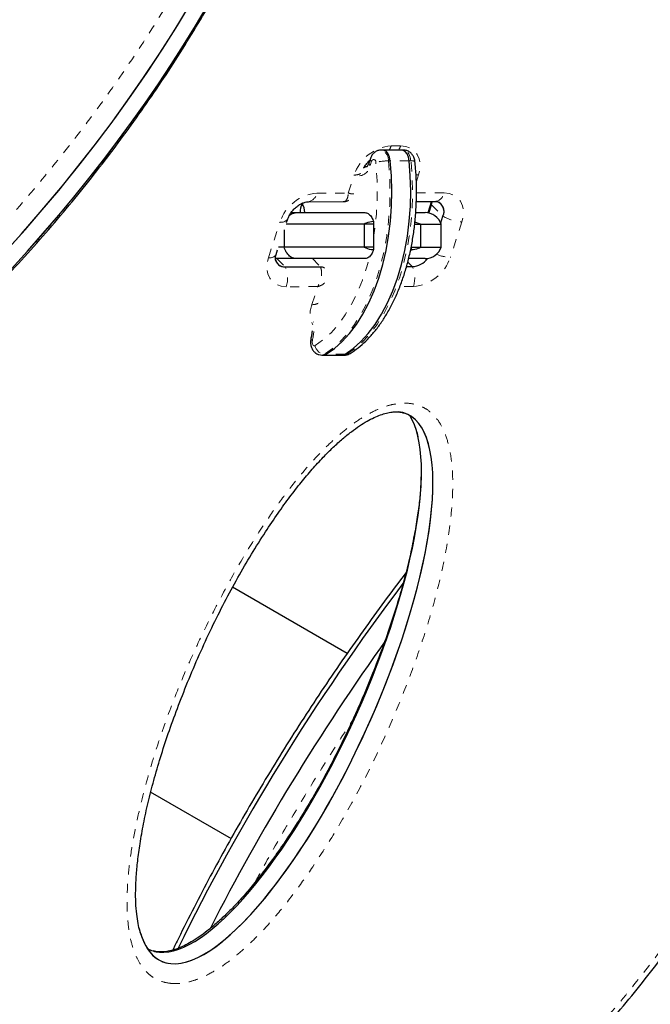
# Model space of a CAD drawing. Units: millimetres. Extents: x -1061 to -546, y -148 to 374.
# Drawn here: x -805 to -798, y 133 to 143 of the extents above; entities that cross this region are included whole.
import ezdxf

# ---------------------------------------------------------------- set-up
doc = ezdxf.new("R2010")
doc.units = ezdxf.units.MM
doc.linetypes.add('PHANTOM', pattern=[0.0127, 0.00635, -0.00127, 0.00127, -0.00127, 0.00127, -0.00127])
doc.layers.add('CONTOUR', color=7, linetype='Continuous')

msp = doc.modelspace()

# ---------------------------------------------------------------- linework, layer by layer
at = {"layer": 'CONTOUR', "linetype": 'PHANTOM', "lineweight": 18}
for p, q in [((-800.87171, 141.85684), (-800.76925, 141.85704)), ((-801.08433, 141.68924), (-801.09949, 141.64349)), ((-800.88106, 141.69388), (-800.90154, 141.69388)), ((-800.67627, 141.69388), (-800.88106, 141.69388)), ((-800.65579, 141.69388), (-800.67627, 141.69388)), ((-801.33779, 141.34448), (-801.27371, 141.54028)), ((-801.21125, 141.53099), (-801.21289, 141.53099)), ((-801.21114, 141.53616), (-801.21125, 141.53099)), ((-800.57408, 141.54162), (-800.59768, 141.4695)), ((-801.67957, 141.34382), (-801.33779, 141.34448)), ((-800.59618, 141.3459), (-800.29638, 141.34647)), ((-800.43269, 141.21736), (-800.3083, 141.09297)), ((-802.20791, 140.64125), (-802.08157, 141.02726)), ((-800.10121, 141.03106), (-800.22755, 140.64505)), ((-802.11436, 140.63099), (-802.02474, 140.54138)), ((-801.7294, 140.63099), (-801.64052, 140.54211)), ((-800.69124, 140.59371), (-800.64155, 140.54403)), ((-801.67096, 140.32649), (-802.01274, 140.32584)), ((-801.73504, 140.13069), (-801.67096, 140.32649)), ((-800.62955, 140.32849), (-800.77673, 140.32821)), ((-801.57751, 139.59077), (-801.59799, 139.59077)), ((-801.37273, 139.59077), (-801.57751, 139.59077)), ((-801.35225, 139.59077), (-801.37273, 139.59077))]:
    msp.add_line(p, q, dxfattribs=at)
at = {"layer": 'CONTOUR', "linetype": 'Continuous', "lineweight": 25}
for p, q in [((-800.96112, 141.8102), (-800.9816, 141.8102)), ((-800.75633, 141.8102), (-800.96112, 141.8102)), ((-800.73585, 141.8102), (-800.75633, 141.8102)), ((-801.16164, 141.63099), (-801.13804, 141.63099)), ((-801.09735, 141.72068), (-801.1125, 141.67493)), ((-801.7725, 141.24961), (-801.39215, 141.25034)), ((-801.39212, 141.25248), (-801.38724, 141.25219)), ((-800.59809, 141.25186), (-800.38931, 141.25226)), ((-800.43489, 141.24486), (-800.47297, 141.12851)), ((-800.46244, 141.12647), (-800.43269, 141.21736)), ((-800.433, 141.25218), (-800.43489, 141.24486)), ((-801.9601, 141.13099), (-801.90103, 141.13099)), ((-801.90103, 141.13099), (-801.15772, 141.13099)), ((-800.60035, 141.13099), (-800.50335, 141.13099)), ((-800.33218, 141.02002), (-800.3083, 141.09297)), ((-801.16571, 141.00599), (-802.01507, 141.00599)), ((-802.00919, 141.02396), (-801.99666, 141.06223)), ((-801.06332, 141.00599), (-801.16571, 141.00599)), ((-801.16571, 141.00599), (-801.16571, 140.75599)), ((-801.06332, 141.03337), (-801.06332, 141.00599)), ((-801.06332, 141.00599), (-801.06332, 140.75599)), ((-800.61492, 141.00599), (-800.55135, 141.00599)), ((-800.55135, 141.00599), (-800.61306, 141.02644)), ((-800.55135, 141.00599), (-800.32657, 141.00599)), ((-800.55135, 141.00599), (-800.55135, 140.75599)), ((-800.32657, 140.75599), (-800.32657, 141.00599)), ((-802.03617, 140.94497), (-802.03617, 140.75599)), ((-802.123, 140.67622), (-802.1068, 140.7257)), ((-802.03617, 140.75599), (-802.09808, 140.75599)), ((-801.16571, 140.75599), (-802.03617, 140.75599)), ((-801.06332, 140.75599), (-801.16571, 140.75599)), ((-801.06332, 140.75599), (-801.06332, 140.72861)), ((-800.65374, 140.75599), (-800.65374, 140.72861)), ((-800.65374, 140.75599), (-800.55135, 140.75599)), ((-800.55135, 140.75599), (-800.32657, 140.75599)), ((-801.90103, 140.63099), (-802.13089, 140.63099)), ((-801.15772, 140.63099), (-801.90103, 140.63099)), ((-800.50335, 140.63099), (-800.68115, 140.63099)), ((-802.02474, 140.54138), (-801.64052, 140.54211)), ((-800.70497, 140.5439), (-800.64155, 140.54403)), ((-801.62531, 139.58254), (-801.60483, 139.58254)), ((-801.60483, 139.58254), (-801.40004, 139.58254)), ((-801.40004, 139.58254), (-801.37956, 139.58254)), ((-800.59297, 138.74654), (-800.57962, 138.69268)), ((-801.3505, 136.33859), (-802.59656, 137.058)), ((-803.49505, 134.83433), (-802.61423, 134.32579))]:
    msp.add_line(p, q, dxfattribs=at)
at = {"layer": 'CONTOUR', "linetype": 'PHANTOM', "lineweight": 18, "flags": 128}
for points in [[(-800.76925, 141.85704), (-800.71298, 141.85108), (-800.66286, 141.8332), (-800.62079, 141.8041), (-800.58841, 141.76489), (-800.56694, 141.71708), (-800.55723, 141.6625), (-800.55964, 141.60326), (-800.57408, 141.54162)], [(-800.65579, 141.69388), (-800.66388, 141.73456), (-800.67859, 141.76915), (-800.69858, 141.79444), (-800.72199, 141.80813), (-800.73585, 141.8102)], [(-800.90154, 141.69388), (-800.88858, 141.53037), (-800.88392, 141.3655), (-800.88761, 141.20056), (-800.89961, 141.03683), (-800.91983, 140.87557), (-800.9481, 140.71803), (-800.98422, 140.56545), (-801.0279, 140.419), (-801.07881, 140.27983), (-801.13654, 140.149), (-801.20065, 140.02754), (-801.27065, 139.91638), (-801.34598, 139.8164), (-801.42607, 139.72836), (-801.51029, 139.65296), (-801.59799, 139.59077)], [(-801.35225, 139.59077), (-801.26455, 139.65296), (-801.18032, 139.72836), (-801.10024, 139.8164), (-801.0249, 139.91638), (-800.95491, 140.02754), (-800.8908, 140.149), (-800.83306, 140.27983), (-800.78216, 140.419), (-800.73848, 140.56545), (-800.70236, 140.71803), (-800.67408, 140.87557), (-800.65386, 141.03683), (-800.64187, 141.20056), (-800.63818, 141.3655), (-800.64283, 141.53037), (-800.65579, 141.69388)], [(-800.57408, 141.54162), (-800.59874, 141.54268), (-800.60081, 141.54286)], [(-800.29638, 141.34647), (-800.24012, 141.34051), (-800.18999, 141.32264), (-800.14793, 141.29354), (-800.11554, 141.25433), (-800.09408, 141.20652), (-800.08437, 141.15194), (-800.08677, 141.09269), (-800.10121, 141.03106)], [(-802.01274, 140.32584), (-802.069, 140.3318), (-802.11913, 140.34967), (-802.16119, 140.37878), (-802.19358, 140.41799), (-802.21504, 140.4658), (-802.22475, 140.52038), (-802.22234, 140.57962), (-802.20791, 140.64125)], [(-801.69916, 139.68497), (-801.61071, 139.74821), (-801.52606, 139.82566), (-801.44595, 139.91661), (-801.3711, 140.02026), (-801.30215, 140.13571), (-801.23972, 140.26193), (-801.18436, 140.39781), (-801.13657, 140.54215), (-801.10751, 140.64885)], [(-801.72926, 139.74119), (-801.73109, 139.72948), (-801.73092, 139.71735), (-801.72876, 139.70582), (-801.7248, 139.69585), (-801.71936, 139.68827), (-801.71291, 139.68372), (-801.70598, 139.68259), (-801.69916, 139.68497)], [(-801.59799, 139.59077), (-801.6211, 139.58273), (-801.62549, 139.58254)]]:
    msp.add_lwpolyline(points, dxfattribs=at)
at = {"layer": 'CONTOUR', "linetype": 'Continuous', "lineweight": 25, "flags": 128}
for points in [[(-800.88106, 141.69388), (-800.88915, 141.73456), (-800.90386, 141.76915), (-800.92384, 141.79444), (-800.94726, 141.80813), (-800.96112, 141.8102)], [(-800.88106, 141.69388), (-800.88915, 141.73456), (-800.90386, 141.76915), (-800.92384, 141.79444), (-800.94726, 141.80813), (-800.96112, 141.8102)], [(-800.67627, 141.69388), (-800.68436, 141.73456), (-800.69907, 141.76915), (-800.71906, 141.79444), (-800.74247, 141.80813), (-800.75633, 141.8102)], [(-800.67627, 141.69388), (-800.68436, 141.73456), (-800.69907, 141.76915), (-800.71906, 141.79444), (-800.74247, 141.80813), (-800.75633, 141.8102)], [(-801.57751, 139.59077), (-801.48981, 139.65296), (-801.40559, 139.72836), (-801.3255, 139.8164), (-801.25017, 139.91638), (-801.18017, 140.02754), (-801.11606, 140.149), (-801.05833, 140.27983), (-801.00743, 140.419), (-800.96374, 140.56545), (-800.92762, 140.71803), (-800.89935, 140.87557), (-800.87913, 141.03683), (-800.86713, 141.20056), (-800.86345, 141.3655), (-800.8681, 141.53037), (-800.88106, 141.69388)], [(-801.57751, 139.59077), (-801.48981, 139.65296), (-801.40559, 139.72836), (-801.3255, 139.8164), (-801.25017, 139.91638), (-801.18017, 140.02754), (-801.11606, 140.149), (-801.05833, 140.27983), (-801.00743, 140.419), (-800.96374, 140.56545), (-800.92762, 140.71803), (-800.89935, 140.87557), (-800.87913, 141.03683), (-800.86713, 141.20056), (-800.86345, 141.3655), (-800.8681, 141.53037), (-800.88106, 141.69388)], [(-801.37273, 139.59077), (-801.28503, 139.65296), (-801.2008, 139.72836), (-801.12072, 139.8164), (-801.04538, 139.91638), (-800.97539, 140.02754), (-800.91127, 140.149), (-800.85354, 140.27983), (-800.80264, 140.419), (-800.75896, 140.56545), (-800.72284, 140.71803), (-800.69456, 140.87557), (-800.67434, 141.03683), (-800.66234, 141.20056), (-800.65866, 141.3655), (-800.66331, 141.53037), (-800.67627, 141.69388)], [(-801.37273, 139.59077), (-801.28503, 139.65296), (-801.2008, 139.72836), (-801.12072, 139.8164), (-801.04538, 139.91638), (-800.97539, 140.02754), (-800.91127, 140.149), (-800.85354, 140.27983), (-800.80264, 140.419), (-800.75896, 140.56545), (-800.72284, 140.71803), (-800.69456, 140.87557), (-800.67434, 141.03683), (-800.66234, 141.20056), (-800.65866, 141.3655), (-800.66331, 141.53037), (-800.67627, 141.69388)], [(-800.43269, 141.21736), (-800.42526, 141.24909), (-800.42485, 141.2522)], [(-800.43269, 141.21736), (-800.42526, 141.24909), (-800.42485, 141.2522)], [(-801.64052, 140.54211), (-801.62122, 140.54007), (-801.60402, 140.53393)], [(-801.60483, 139.58254), (-801.60062, 139.58273), (-801.57751, 139.59077)], [(-801.60483, 139.58254), (-801.60062, 139.58273), (-801.57751, 139.59077)], [(-801.40004, 139.58254), (-801.39583, 139.58273), (-801.37273, 139.59077)], [(-801.40004, 139.58254), (-801.39583, 139.58273), (-801.37273, 139.59077)], [(-801.37956, 139.58254), (-801.37535, 139.58273), (-801.35225, 139.59077)]]:
    msp.add_lwpolyline(points, dxfattribs=at)
at = {"layer": 'CONTOUR', "linetype": 'PHANTOM', "lineweight": 18}
for centre, radius, start, end in [((-800.83511, 141.39683), 0.46147, 94.549187, 161.888667), ((-801.06062, 141.91607), 0.19798, 327.673676, 342.592632), ((-800.95803, 141.91621), 0.19783, 327.598963, 342.596781), ((-801.01294, 141.70292), 0.11177, 355.360805, 73.70736), ((-801.23608, 141.66743), 0.13868, 280.315737, 350.060001), ((-801.12868, 141.55964), 0.07135, 90.523102, 126.551074), ((-801.08092, 141.66959), 0.03203, 170.405444, 234.574464), ((-801.06579, 141.71533), 0.032, 170.300043, 234.591311), ((-801.0615, 141.68456), 0.02331, 338.058363, 168.407558), ((-804.07438, 141.35639), 3.05128, 350.687349, 6.009548), ((-800.90165, 141.15524), 0.53864, 89.98807, 104.868828), ((-800.64469, 141.63089), 0.06396, 60.044717, 99.990279), ((-801.26564, 141.66483), 0.12481, 266.293774, 300.032268), ((-801.64297, 140.88381), 0.46147, 94.549187, 161.888667), ((-801.79754, 141.36688), 0.1202, 282.724303, 348.939788), ((-800.4065, 141.36216), 0.11123, 278.890454, 351.893545), ((-800.39851, 141.23397), 0.038, 164.515204, 205.90814), ((-800.08971, 141.44682), 0.41592, 238.293703, 268.415499), ((-802.06581, 141.10994), 0.08416, 259.20795, 325.036441), ((-802.19206, 140.72335), 0.08361, 259.07355, 325.69296), ((-800.21772, 141.05116), 0.40623, 246.627376, 268.614472), ((-800.66615, 140.7885), 0.46147, 274.549187, 341.888667), ((-802.2996, 140.41796), 0.30129, 342.196396, 24.180538), ((-800.91641, 140.42061), 0.30129, 342.196396, 24.180538), ((-801.48468, 140.03429), 0.26828, 158.941266, 207.098429), ((-801.72748, 140.26009), 0.12962, 266.65573, 297.514314), ((-802.30612, 139.88124), 0.59361, 346.353957, 6.026141), ((-801.71865, 139.76463), 0.02573, 178.199744, 245.63721), ((-801.58696, 139.70403), 0.1138, 189.645107, 264.438072)]:
    msp.add_arc(centre, radius, start, end, dxfattribs=at)
at = {"layer": 'CONTOUR', "linetype": 'Continuous', "lineweight": 25}
for centre, radius, start, end in [((-801.69119, 141.13628), 0.17208, 148.261729, 181.762687), ((-801.97514, 141.13804), 0.16341, 357.526029, 35.562294), ((-800.40888, 141.1434), 0.11251, 333.373155, 77.174936), ((-800.40959, 141.14348), 0.11318, 333.497326, 70.499574), ((-800.50335, 140.94349), 0.1875, 19.471221, 90), ((-800.50335, 140.81849), 0.1875, 270, 340.528779), ((-802.03005, 140.6449), 0.10366, 188.13277, 272.933125), ((-802.03039, 140.64448), 0.10326, 197.392467, 273.137035), ((-800.65587, 140.76993), 0.22636, 273.62602, 322.794593), ((-801.35147, 139.65327), 0.06251, 269.287455, 301.545691)]:
    msp.add_arc(centre, radius, start, end, dxfattribs=at)
for centre, major_axis, ratio, start_param, end_param in [((-815.3609, 146.04731), (13.12202, 6.98829), 0.71611504, 4.16417914, 7.04132755), ((-815.3609, 146.04731), (13.12202, 6.98829), 0.71611504, 4.16417914, 7.02919846), ((-815.23651, 145.92292), (13.12202, 6.98829), 0.71611504, 4.16417914, 6.49822619), ((-815.23651, 145.92292), (13.12202, 6.98829), 0.71611504, 4.16417914, 6.49815078), ((-808.64881, 136.68357), (12.43528, 6.41816), 0.7030213, 6.06690115, 6.92659221), ((-808.64881, 136.68357), (12.43528, 6.41816), 0.7030213, 5.96023824, 6.92659221), ((-802.03567, 135.96698), (1.3358, 2.97383), 0.3072083, 3.24554135, 6.38106791), ((-802.03567, 135.96698), (1.3358, 2.97383), 0.3072083, 3.24554135, 6.3221746), ((-802.16006, 136.09136), (1.3358, 2.97383), 0.3072083, 3.24554135, 6.0842034), ((-797.56466, 133.81816), (6.14535, 8.74658), 0.42115866, 1.4906396, 1.93365507), ((-797.37716, 133.70991), (6.14535, 8.74658), 0.42115866, 1.54823551, 1.89752743), ((-802.03567, 135.96698), (1.3358, 2.97383), 0.3072083, 2.7671178, 3.24554135), ((-802.03567, 135.96698), (1.3358, 2.97383), 0.3072083, 2.80743738, 3.24554135), ((-802.16006, 136.09136), (1.3358, 2.97383), 0.3072083, 3.10809691, 3.24554135)]:
    msp.add_ellipse(centre, major_axis=major_axis, ratio=ratio, start_param=start_param, end_param=end_param, dxfattribs=at)
at = {"layer": 'CONTOUR', "linetype": 'PHANTOM', "lineweight": 18}
for points, knots in [([(-817.63244, 134.62825), (-817.49146, 134.64292), (-817.12002, 134.68156), (-816.5125, 134.769), (-815.80993, 134.89716), (-815.18225, 135.03754), (-814.5725, 135.19459), (-813.98122, 135.36611), (-813.32978, 135.57993), (-812.67883, 135.81889), (-812.02951, 136.08307), (-811.38306, 136.37259), (-810.74073, 136.68748), (-810.10396, 137.02779), (-809.47421, 137.39349), (-808.85312, 137.78452), (-808.24238, 138.20069), (-807.64391, 138.64179), (-807.05963, 139.10739), (-806.49176, 139.59701), (-805.94246, 140.10988), (-805.41425, 140.64516), (-804.90946, 141.20164), (-804.43083, 141.77797), (-803.98075, 142.37243), (-803.56206, 142.98309), (-803.17699, 143.60766), (-802.82822, 144.24365), (-802.51757, 144.88825), (-802.2473, 145.53855), (-802.01855, 146.19142), (-801.83288, 146.84373), (-801.69061, 147.49236), (-801.59242, 148.13426), (-801.53783, 148.76657), (-801.52667, 149.38661), (-801.55776, 149.99202), (-801.63026, 150.58062), (-801.74251, 151.15063), (-801.89322, 151.70045), (-802.08047, 152.22885), (-802.30274, 152.73472), (-802.55807, 153.21729), (-802.84484, 153.67588), (-803.16116, 154.11006), (-803.50545, 154.51946), (-803.87596, 154.90388), (-804.2712, 155.26315), (-804.68958, 155.59725), (-805.12973, 155.90612), (-805.59024, 156.18984), (-806.06985, 156.44843), (-806.56729, 156.68199), (-807.08143, 156.89058), (-807.61113, 157.07432), (-808.15534, 157.23328), (-808.71304, 157.36757), (-809.28326, 157.47723), (-809.86505, 157.56235), (-810.4575, 157.62296), (-811.05971, 157.65911), (-811.67081, 157.67079), (-812.18668, 157.66016), (-812.69581, 157.6348), (-813.1977, 157.59586), (-813.79755, 157.52782), (-814.40089, 157.438), (-815.01953, 157.32418), (-815.65397, 157.1845), (-816.30351, 157.01721), (-816.95451, 156.82497), (-817.60596, 156.60771), (-818.25674, 156.36528), (-818.90575, 156.09762), (-819.55171, 155.80462), (-820.19336, 155.48624), (-820.82925, 155.14243), (-821.45792, 154.77325), (-822.07768, 154.37875), (-822.68686, 153.95913), (-823.28349, 153.51463), (-823.86565, 153.0457), (-824.43109, 152.55284), (-824.97765, 152.03683), (-825.50277, 151.49856), (-826.00414, 150.93926), (-826.47898, 150.36033), (-826.92492, 149.76352), (-827.33911, 149.1508), (-827.71935, 148.52452), (-828.06298, 147.88717), (-828.3682, 147.24161), (-828.63282, 146.59077), (-828.85573, 145.93779), (-829.03544, 145.2858), (-829.17169, 144.63791), (-829.26384, 143.99717), (-829.31245, 143.36639), (-829.31771, 142.74823), (-829.28088, 142.14501), (-829.20281, 141.55887), (-829.08519, 140.99154), (-828.92935, 140.4446), (-828.73718, 139.91924), (-828.51025, 139.41653), (-828.25051, 138.93722), (-827.95957, 138.48197), (-827.63931, 138.05117), (-827.29131, 137.6452), (-826.91731, 137.26423), (-826.5188, 136.90842), (-826.09734, 136.57779), (-825.65431, 136.27238), (-825.1911, 135.99212), (-824.70896, 135.73699), (-824.20918, 135.50683), (-823.69277, 135.30178), (-823.16124, 135.121), (-822.61429, 134.9671), (-822.20394, 134.86599), (-821.97251, 134.82381), (-821.93196, 134.81642)], [0, 0, 0, 0, 0.00569414, 0.01500282, 0.02431552, 0.03362398, 0.03981028, 0.04834011, 0.05686987, 0.06540045, 0.07393092, 0.08246244, 0.09099383, 0.09952654, 0.10805908, 0.11659326, 0.12512724, 0.13366317, 0.14219886, 0.15073682, 0.1592745, 0.16781467, 0.17635455, 0.18489697, 0.19343909, 0.20198353, 0.21052772, 0.21907362, 0.22761937, 0.23616592, 0.24471242, 0.25325864, 0.26180494, 0.27034993, 0.27889512, 0.28743823, 0.29598162, 0.30452253, 0.31306374, 0.3216024, 0.33014136, 0.33867793, 0.34721476, 0.35574948, 0.36428443, 0.37281759, 0.38135094, 0.38988283, 0.39841487, 0.40694572, 0.41547671, 0.42400676, 0.43253692, 0.44106637, 0.44959589, 0.4581249, 0.46665397, 0.47518269, 0.48371144, 0.49224001, 0.50076859, 0.50929713, 0.51782567, 0.52208637, 0.53015732, 0.53822824, 0.54625733, 0.55428638, 0.56281571, 0.57134497, 0.57987485, 0.58840466, 0.59693529, 0.60546581, 0.61399741, 0.62252887, 0.63106167, 0.63959431, 0.6481286, 0.65666268, 0.66519874, 0.67373456, 0.68227267, 0.69081049, 0.69935082, 0.70789085, 0.71643342, 0.7249757, 0.73352026, 0.74206457, 0.75061055, 0.75915638, 0.76770293, 0.77624945, 0.78479562, 0.79334187, 0.80188675, 0.81043183, 0.8189748, 0.82751804, 0.8360588, 0.84459985, 0.85313837, 0.86167717, 0.8702136, 0.8787503, 0.8872849, 0.89581973, 0.90435279, 0.91288605, 0.92141785, 0.92994981, 0.93848061, 0.94701153, 0.95554154, 0.96407164, 0.97260106, 0.98113055, 0.98965953, 0.99818857, 1, 1, 1, 1]), ([(-805.41647, 147.30487), (-805.52867, 147.30037), (-805.84237, 147.28778), (-806.36302, 147.24792), (-806.78633, 147.20012), (-807.21771, 147.14245), (-807.65728, 147.07462), (-808.30206, 146.95006), (-808.95009, 146.7997), (-809.60034, 146.62346), (-810.25171, 146.42122), (-810.90309, 146.1929), (-811.55324, 145.93835), (-812.20091, 145.65749), (-812.84469, 145.35018), (-813.48315, 145.01638), (-814.11461, 144.65603), (-814.73741, 144.26918), (-815.34958, 143.85589), (-815.94913, 143.41641), (-816.53374, 142.95103), (-817.10112, 142.46031), (-817.64851, 141.94492), (-818.17331, 141.40589), (-818.6724, 140.84441), (-819.14297, 140.26213), (-819.58161, 139.66097), (-819.94069, 139.11192), (-820.23018, 138.62258), (-820.46069, 138.19789), (-820.67278, 137.76897), (-820.86555, 137.33679), (-821.03853, 136.90244), (-821.19118, 136.46703), (-821.32282, 136.03168), (-821.43334, 135.59751), (-821.52251, 135.16563), (-821.59, 134.73717), (-821.63604, 134.31313), (-821.66074, 133.89451), (-821.66412, 133.4823), (-821.6467, 133.07729), (-821.60254, 132.61415), (-821.51857, 132.09943), (-821.38107, 131.54206), (-821.20224, 131.00812), (-820.98452, 130.49889), (-820.72991, 130.01542), (-820.44082, 129.55841), (-820.11928, 129.1284), (-819.76755, 128.72567), (-819.38755, 128.35042), (-818.98132, 128.00268), (-818.55059, 127.68244), (-818.09717, 127.38956), (-817.62262, 127.12395), (-817.12852, 126.88539), (-816.61624, 126.67372), (-816.08718, 126.48873), (-815.54258, 126.33026), (-814.98367, 126.1981), (-814.41157, 126.09211), (-813.82739, 126.01214), (-813.23217, 125.95807), (-812.72788, 125.9345), (-812.19066, 125.9266), (-811.61948, 125.93769), (-810.90783, 125.9843), (-810.21633, 126.06075), (-809.54743, 126.1627), (-808.90282, 126.286), (-808.25492, 126.4351), (-807.60476, 126.61007), (-806.95342, 126.81103), (-806.30201, 127.03807), (-805.65178, 127.29134), (-805.00395, 127.57091), (-804.35994, 127.87692), (-803.72119, 128.20942), (-803.08935, 128.56847), (-802.46608, 128.95403), (-801.85335, 129.36603), (-801.25312, 129.80424), (-800.66773, 130.26836), (-800.09945, 130.75785), (-799.55102, 131.27205), (-799.02504, 131.80995), (-798.52463, 132.37037), (-798.05258, 132.95167), (-797.61231, 133.55196), (-797.25166, 134.10034), (-796.96069, 134.5892), (-796.72885, 135.01353), (-796.51538, 135.44217), (-796.32118, 135.87415), (-796.14672, 136.30838), (-795.99256, 136.74375), (-795.85937, 137.17914), (-795.74729, 137.61344), (-795.65654, 138.04552), (-795.58747, 138.47427), (-795.53985, 138.89867), (-795.51359, 139.31772), (-795.50865, 139.73043), (-795.52456, 140.136), (-795.56698, 140.59985), (-795.64903, 141.11548), (-795.78446, 141.67395), (-795.96133, 142.20907), (-796.17718, 142.71954), (-796.43005, 143.20428), (-796.7175, 143.66261), (-797.0375, 144.09395), (-797.3878, 144.49802), (-797.76647, 144.87461), (-798.17145, 145.2237), (-798.60103, 145.54528), (-799.05336, 145.83951), (-799.52695, 146.1064), (-800.02002, 146.34648), (-800.53185, 146.55872), (-801.00933, 146.73008), (-801.32252, 146.81896), (-801.45357, 146.85615)], [0, 0, 0, 0, 0.00494619, 0.01382925, 0.0227123, 0.02324867, 0.03240016, 0.0415516, 0.05070356, 0.05985546, 0.06900814, 0.07816071, 0.08731438, 0.0964679, 0.10562287, 0.11477765, 0.12393429, 0.1330907, 0.14224947, 0.15140793, 0.16056928, 0.16973027, 0.17889465, 0.18805861, 0.19722629, 0.20639353, 0.21556446, 0.22473498, 0.23085025, 0.23696909, 0.24308414, 0.24920038, 0.25532046, 0.26143661, 0.26755281, 0.27367295, 0.2797892, 0.28590435, 0.29202336, 0.2981387, 0.30425208, 0.31036906, 0.31648271, 0.32565017, 0.33481808, 0.34398224, 0.35314684, 0.362308, 0.37146955, 0.38062816, 0.3897871, 0.39894362, 0.4081004, 0.41725527, 0.42641035, 0.43556394, 0.44471768, 0.45387031, 0.46302305, 0.47217498, 0.48132699, 0.49047845, 0.49962997, 0.50878116, 0.51793237, 0.52250371, 0.53288103, 0.54326354, 0.5536408, 0.56279228, 0.57194371, 0.58109566, 0.59024754, 0.5994002, 0.60855276, 0.61770639, 0.62685989, 0.63601482, 0.64516956, 0.65432617, 0.66348253, 0.67264124, 0.68179965, 0.69096093, 0.70012185, 0.70928615, 0.71845003, 0.72761764, 0.73678479, 0.74595565, 0.75512608, 0.76124132, 0.76736012, 0.77347513, 0.77959136, 0.78571142, 0.79182755, 0.79794377, 0.80406392, 0.81018018, 0.81629537, 0.82241442, 0.8285298, 0.83464323, 0.84076026, 0.84687396, 0.8560415, 0.86520949, 0.87437373, 0.88353841, 0.89269964, 0.90186126, 0.91101993, 0.92017892, 0.92933549, 0.93849232, 0.94764722, 0.95680233, 0.96595595, 0.97510973, 0.98426237, 0.99341514, 1, 1, 1, 1]), ([(-804.14092, 126.21647), (-804.11727, 126.14861), (-804.06997, 126.01287), (-803.96496, 125.7836), (-803.81959, 125.53757), (-803.62262, 125.29595), (-803.39983, 125.09664), (-803.15047, 124.9359), (-802.87358, 124.81438), (-802.57087, 124.73302), (-802.24904, 124.69269), (-801.91083, 124.69149), (-801.5584, 124.72787), (-801.19408, 124.79978), (-800.8197, 124.90553), (-800.43714, 125.04315), (-800.04792, 125.21102), (-799.65357, 125.40735), (-799.25532, 125.63068), (-798.85442, 125.87946), (-798.45192, 126.15238), (-798.04884, 126.4481), (-797.64609, 126.7655), (-797.24456, 127.1034), (-796.84507, 127.46082), (-796.44841, 127.83675), (-796.05537, 128.23028), (-795.6667, 128.64052), (-795.28317, 129.06664), (-794.90554, 129.50781), (-794.5346, 129.96324), (-794.17116, 130.43212), (-793.81608, 130.91364), (-793.47023, 131.40698), (-793.13459, 131.91126), (-792.81013, 132.42558), (-792.49799, 132.94894), (-792.19928, 133.48028), (-791.91534, 134.01838), (-791.64746, 134.56193), (-791.39723, 135.10937), (-791.16614, 135.65906), (-790.95603, 136.20893), (-790.76859, 136.75686), (-790.60592, 137.30014), (-790.46978, 137.83605), (-790.36243, 138.36112), (-790.28547, 138.872), (-790.24107, 139.36449), (-790.23091, 139.80729), (-790.24982, 140.20102), (-790.29147, 140.5484), (-790.35164, 140.84577), (-790.43084, 141.12236), (-790.52852, 141.37778), (-790.65672, 141.62792), (-790.80539, 141.84908), (-790.98137, 142.05132), (-791.18826, 142.23029), (-791.42746, 142.3806), (-791.68748, 142.49396), (-791.96594, 142.57142), (-792.26094, 142.61376), (-792.5703, 142.62245), (-792.89229, 142.59868), (-793.22503, 142.54407), (-793.56703, 142.45993), (-793.91673, 142.34786), (-794.27286, 142.20909), (-794.63414, 142.04533), (-794.99959, 141.85681), (-795.32991, 141.66996), (-795.53892, 141.53706), (-795.62431, 141.48277)], [0, 0, 0, 0, 0.00870873, 0.01741749, 0.03204728, 0.04667773, 0.06096043, 0.07524408, 0.09020163, 0.10516043, 0.12010899, 0.1350587, 0.14999961, 0.16494147, 0.17987632, 0.1948119, 0.20974213, 0.22467292, 0.23959975, 0.25452699, 0.2694514, 0.28437609, 0.29929885, 0.3142218, 0.32914356, 0.34406543, 0.35898676, 0.37390812, 0.38882955, 0.40375094, 0.418673, 0.43359495, 0.44851824, 0.46344133, 0.47836653, 0.49329144, 0.5082194, 0.52314696, 0.53807873, 0.55300995, 0.56794685, 0.58288301, 0.59782656, 0.61276916, 0.62772091, 0.64267152, 0.65763255, 0.67259233, 0.68756238, 0.7025313, 0.71487213, 0.72722895, 0.73956875, 0.74875913, 0.76098777, 0.77321655, 0.78519597, 0.79717572, 0.81099955, 0.82482422, 0.83864125, 0.85245919, 0.86626964, 0.88008093, 0.89388564, 0.90769108, 0.92149113, 0.93529176, 0.94908816, 0.96288501, 0.97667863, 0.99047259, 1, 1, 1, 1]), ([(-801.38724, 141.25219), (-801.38525, 141.25197), (-801.37424, 141.25074), (-801.35873, 141.26624), (-801.3428, 141.29694), (-801.33947, 141.3286), (-801.33779, 141.34448)], [0, 0, 0, 0, 0.06777848, 0.37540172, 0.68661253, 1, 1, 1, 1]), ([(-801.27869, 141.3343), (-801.28511, 141.33374), (-801.29905, 141.33252), (-801.32422, 141.34029), (-801.33779, 141.34448)], [0, 0, 0, 0, 0.46079108, 1, 1, 1, 1]), ([(-801.64052, 140.54211), (-801.63599, 140.52634), (-801.62687, 140.49462), (-801.62955, 140.43747), (-801.64334, 140.37898), (-801.66173, 140.34403), (-801.67096, 140.32649)], [0, 0, 0, 0, 0.24586061, 0.49471863, 0.74647889, 1, 1, 1, 1]), ([(-801.59655, 140.36652), (-801.60494, 140.35905), (-801.62368, 140.34234), (-801.65414, 140.33213), (-801.67096, 140.32649)], [0, 0, 0, 0, 0.447578065, 1, 1, 1, 1]), ([(-803.2701, 132.75167), (-803.30401, 132.75709), (-803.36771, 132.76727), (-803.44806, 132.80565), (-803.52592, 132.86258), (-803.59681, 132.94692), (-803.65851, 133.06421), (-803.70292, 133.20101), (-803.73094, 133.35413), (-803.74709, 133.54854), (-803.74568, 133.78545), (-803.71981, 134.06539), (-803.67414, 134.34968), (-803.59862, 134.70413), (-803.4852, 135.12934), (-803.32095, 135.62469), (-803.1259, 136.11947), (-802.90187, 136.6105), (-802.67091, 137.05647), (-802.44007, 137.45714), (-802.22847, 137.78588), (-802.01792, 138.08113), (-801.80971, 138.34147), (-801.61516, 138.55151), (-801.4421, 138.7129), (-801.29599, 138.83081), (-801.14097, 138.9336), (-800.9965, 139.00471), (-800.86946, 139.0448), (-800.76796, 139.06116), (-800.67282, 139.06032), (-800.58626, 139.04299), (-800.50016, 139.00619), (-800.42222, 138.94756), (-800.34358, 138.85425), (-800.27876, 138.72525), (-800.22845, 138.54464), (-800.20148, 138.33193), (-800.19939, 138.08994), (-800.22255, 137.77998), (-800.27979, 137.40103), (-800.38379, 136.9533), (-800.51888, 136.50322), (-800.67532, 136.06463), (-800.84673, 135.6384), (-801.03311, 135.22515), (-801.24031, 134.81539), (-801.46939, 134.41175), (-801.69806, 134.05352), (-801.92003, 133.74002), (-802.13345, 133.47214), (-802.33128, 133.25845), (-802.50478, 133.09687), (-802.64774, 132.98131), (-802.79918, 132.88017), (-802.94109, 132.80884), (-803.0669, 132.76762), (-803.17263, 132.74785), (-803.23814, 132.75042), (-803.2701, 132.75167)], [0, 0, 0, 0, 0.0077732, 0.01459925, 0.02143061, 0.03162504, 0.04184006, 0.05365095, 0.06550863, 0.0773526, 0.09692719, 0.11655925, 0.13622857, 0.15585408, 0.1894572, 0.22316998, 0.25692875, 0.29065816, 0.32427527, 0.34973345, 0.37518545, 0.39497283, 0.41477738, 0.43451276, 0.4455958, 0.4566696, 0.46788048, 0.47906219, 0.48639706, 0.49372511, 0.50000692, 0.50694486, 0.51388625, 0.52243772, 0.53100246, 0.54414951, 0.55732852, 0.57475698, 0.59225304, 0.60973271, 0.64026021, 0.67087975, 0.70154786, 0.73214176, 0.7604353, 0.7888107, 0.81718685, 0.84551018, 0.87375994, 0.89409397, 0.91444596, 0.93472306, 0.94557675, 0.95642197, 0.96739144, 0.97833463, 0.985678, 0.99301436, 1, 1, 1, 1]), ([(-784.13495, 136.53778), (-785.33682, 135.63901), (-787.74031, 133.84165), (-791.34692, 131.14732), (-795.81292, 127.80808), (-799.07756, 125.36778), (-801.14022, 123.82596)], [0, 0, 0, 0, 0.212058697, 0.424073265, 0.636119203, 1, 1, 1, 1]), ([(-801.26065, 135.6543), (-801.3008, 135.59467), (-801.44502, 135.38048), (-801.68383, 135.00261), (-801.97513, 134.52132), (-802.19751, 134.13777), (-802.31834, 133.91329), (-802.35034, 133.85385)], [0, 0, 0, 0, 0.102979469, 0.369913041, 0.636887743, 0.903857022, 1, 1, 1, 1]), ([(-782.91423, 135.11666), (-783.69804, 134.53825), (-785.41252, 133.27304), (-788.05655, 131.31928), (-790.84818, 129.25821), (-794.9162, 126.25264), (-798.0541, 123.93488), (-800.26168, 122.30428)], [0, 0, 0, 0, 0.13550755, 0.29640773, 0.45732704, 0.6182184, 1, 1, 1, 1])]:
    msp.add_open_spline(points, degree=3, knots=knots, dxfattribs=at)
at = {"layer": 'CONTOUR', "linetype": 'Continuous', "lineweight": 25}
for points, knots in [([(-817.74508, 134.26187), (-817.70758, 134.26453), (-817.53031, 134.27713), (-817.21091, 134.31045), (-816.78744, 134.36211), (-816.36268, 134.42523), (-815.93726, 134.49869), (-815.51149, 134.58267), (-815.08573, 134.67701), (-814.66032, 134.7816), (-814.23561, 134.89634), (-813.81232, 135.02099), (-813.39103, 135.15536), (-812.97239, 135.29918), (-812.55665, 135.45231), (-812.14423, 135.61452), (-811.73554, 135.7856), (-811.33096, 135.9653), (-810.93083, 136.15342), (-810.53549, 136.34971), (-810.14521, 136.55397), (-809.76027, 136.76596), (-809.38089, 136.98551), (-809.0076, 137.21217), (-808.64122, 137.44548), (-808.28183, 137.68525), (-807.9293, 137.93139), (-807.58332, 138.18402), (-807.24437, 138.44274), (-806.91284, 138.70715), (-806.58912, 138.97687), (-806.27352, 139.25152), (-805.96634, 139.53077), (-805.66783, 139.81428), (-805.37818, 140.10175), (-805.09759, 140.39288), (-804.82622, 140.68742), (-804.56444, 140.98472), (-804.31319, 141.28394), (-804.07177, 141.58553), (-803.83932, 141.89021), (-803.61494, 142.19913), (-803.39904, 142.51169), (-803.19201, 142.82735), (-802.99419, 143.14556), (-802.80591, 143.46578), (-802.62743, 143.78748), (-802.45904, 144.11014), (-802.30094, 144.43326), (-802.15334, 144.75637), (-802.0164, 145.07901), (-801.89025, 145.40075), (-801.77501, 145.72116), (-801.67073, 146.04003), (-801.57701, 146.35809), (-801.49339, 146.67636), (-801.41966, 146.99566), (-801.35593, 147.31584), (-801.30237, 147.63649), (-801.25904, 147.95719), (-801.22645, 148.27737), (-801.20456, 148.57962), (-801.19874, 148.77356), (-801.19608, 148.86222)], [0, 0, 0, 0, 0.005264057, 0.024883995, 0.044462222, 0.063993459, 0.08347289, 0.102896207, 0.122259636, 0.141559975, 0.160794615, 0.179962014, 0.199004662, 0.21793905, 0.236758911, 0.25545718, 0.27402812, 0.292467317, 0.310771674, 0.328939375, 0.346969859, 0.364863778, 0.382622944, 0.400250656, 0.417705683, 0.434952711, 0.452092696, 0.469114595, 0.486008894, 0.50276788, 0.519385647, 0.535858064, 0.552182737, 0.568358951, 0.584387601, 0.600271111, 0.616013353, 0.631620311, 0.647039594, 0.662220257, 0.677406148, 0.692581965, 0.707736402, 0.722858589, 0.737938258, 0.752965888, 0.767932839, 0.782831467, 0.797655219, 0.812398708, 0.827057767, 0.841629479, 0.856112199, 0.870502009, 0.884828157, 0.89921537, 0.913697952, 0.928274335, 0.942941819, 0.957696432, 0.972532945, 0.987444914, 1, 1, 1, 1]), ([(-802.33098, 124.59086), (-802.28517, 124.58922), (-802.17684, 124.58532), (-802.00071, 124.59237), (-801.80251, 124.60994), (-801.5979, 124.63935), (-801.38727, 124.68021), (-801.17081, 124.73275), (-800.94885, 124.79698), (-800.7217, 124.87292), (-800.48976, 124.96053), (-800.25341, 125.05979), (-800.01192, 125.17097), (-799.76572, 125.29395), (-799.51518, 125.42883), (-799.26195, 125.57479), (-799.00601, 125.73187), (-798.74759, 125.89999), (-798.48692, 126.07905), (-798.22425, 126.26893), (-797.95987, 126.46948), (-797.69408, 126.68053), (-797.4272, 126.90189), (-797.15957, 127.1333), (-796.89157, 127.37452), (-796.62357, 127.62523), (-796.35599, 127.88511), (-796.08923, 128.1538), (-795.82375, 128.43087), (-795.55998, 128.71592), (-795.29834, 129.00849), (-795.03959, 129.30778), (-794.78436, 129.6131), (-794.53326, 129.9237), (-794.28655, 130.23922), (-794.04455, 130.55921), (-793.8076, 130.88319), (-793.57599, 131.21069), (-793.35001, 131.54127), (-793.12992, 131.87449), (-792.91597, 132.20989), (-792.70859, 132.54676), (-792.5082, 132.88436), (-792.31519, 133.22193), (-792.12977, 133.55896), (-791.95215, 133.89497), (-791.7825, 134.22951), (-791.62093, 134.56219), (-791.46755, 134.89267), (-791.32243, 135.22063), (-791.18561, 135.54577), (-791.05756, 135.867), (-790.93831, 136.18397), (-790.82786, 136.49632), (-790.72602, 136.80437), (-790.63291, 137.10758), (-790.54861, 137.40549), (-790.47315, 137.6977), (-790.40657, 137.98388), (-790.34885, 138.26374), (-790.29999, 138.53707), (-790.25996, 138.80366), (-790.22884, 139.06228), (-790.2068, 139.31265), (-790.1934, 139.55538), (-790.18848, 139.79197), (-790.19206, 140.02259), (-790.20418, 140.24666), (-790.22485, 140.46364), (-790.25407, 140.67301), (-790.29179, 140.87426), (-790.33797, 141.06695), (-790.39253, 141.25058), (-790.45528, 141.42484), (-790.52636, 141.58894), (-790.59861, 141.73235), (-790.65069, 141.81671), (-790.67332, 141.85336)], [0, 0, 0, 0, 0.00892033, 0.0210929, 0.03346243, 0.0460278, 0.05878512, 0.07172821, 0.08484899, 0.09813762, 0.11158246, 0.12517, 0.13888206, 0.15294464, 0.16707452, 0.18130941, 0.19565088, 0.21009981, 0.22465613, 0.23931872, 0.25408532, 0.26895254, 0.2839158, 0.2989693, 0.31410609, 0.32931805, 0.34459596, 0.35992961, 0.37530785, 0.39071871, 0.4061496, 0.42159249, 0.43697734, 0.45231156, 0.46758896, 0.48280118, 0.49794089, 0.51300176, 0.52797863, 0.54286745, 0.55766564, 0.57236487, 0.58692805, 0.60135043, 0.61562542, 0.6297488, 0.64371863, 0.6575351, 0.67120046, 0.68471882, 0.69809619, 0.71133422, 0.72433852, 0.73721323, 0.74995027, 0.76254408, 0.77499191, 0.78729372, 0.79945196, 0.8114714, 0.8233589, 0.8351232, 0.84677367, 0.85816763, 0.86946682, 0.88077036, 0.8920661, 0.90334428, 0.91459509, 0.92580862, 0.93697492, 0.94808384, 0.95912504, 0.97008799, 0.98096221, 0.99172963, 1, 1, 1, 1]), ([(-800.98152, 141.80879), (-800.98757, 141.80906), (-801.00558, 141.80986), (-801.03354, 141.79931), (-801.0613, 141.78018), (-801.08375, 141.75384), (-801.09261, 141.73224), (-801.09735, 141.72068)], [0, 0, 0, 0, 0.11546291, 0.34349373, 0.55438712, 0.76151674, 1, 1, 1, 1]), ([(-800.61276, 141.68631), (-800.61419, 141.69557), (-800.61764, 141.71788), (-800.63142, 141.74969), (-800.65421, 141.77887), (-800.6836, 141.79922), (-800.71209, 141.80989), (-800.7299, 141.80906), (-800.73583, 141.80879)], [0, 0, 0, 0, 0.14505058, 0.34909094, 0.53742291, 0.72192087, 0.90743405, 1, 1, 1, 1]), ([(-801.31873, 139.60002), (-801.30302, 139.61019), (-801.25853, 139.63899), (-801.18802, 139.69539), (-801.10865, 139.77225), (-801.03348, 139.85998), (-800.96293, 139.95782), (-800.89753, 140.06509), (-800.83773, 140.18095), (-800.78389, 140.30455), (-800.73633, 140.43502), (-800.6953, 140.57147), (-800.66103, 140.713), (-800.6337, 140.85868), (-800.61346, 141.00756), (-800.60041, 141.15867), (-800.59461, 141.31106), (-800.59618, 141.46371), (-800.6032, 141.58893), (-800.61044, 141.66269), (-800.61276, 141.68631)], [0, 0, 0, 0, 0.03165148, 0.08958737, 0.1478553, 0.20651764, 0.26543477, 0.32448675, 0.38358219, 0.4426546, 0.50167921, 0.5606466, 0.6195571, 0.67841683, 0.73723519, 0.79602332, 0.85479332, 0.91355774, 0.97232851, 1, 1, 1, 1]), ([(-801.17038, 141.61546), (-801.16839, 141.61948), (-801.16045, 141.63561), (-801.13834, 141.66391), (-801.11748, 141.68797), (-801.10523, 141.6974), (-801.105, 141.69758)], [0, 0, 0, 0, 0.14073691, 0.56430051, 0.99195497, 1, 1, 1, 1]), ([(-801.1125, 141.67493), (-801.11434, 141.66985), (-801.11965, 141.65516), (-801.12952, 141.6378), (-801.13832, 141.62921), (-801.13782, 141.62959), (-801.13763, 141.62972)], [0, 0, 0, 0, 0.17173541, 0.49690805, 0.81746559, 1, 1, 1, 1]), ([(-801.99666, 141.06223), (-801.99474, 141.06765), (-801.98887, 141.08422), (-801.9731, 141.11475), (-801.9468, 141.1513), (-801.91415, 141.18501), (-801.87767, 141.21309), (-801.84044, 141.23365), (-801.80614, 141.24583), (-801.78414, 141.24935), (-801.77487, 141.24956), (-801.7725, 141.24961)], [0, 0, 0, 0, 0.06135531, 0.18785775, 0.31591329, 0.44520561, 0.57478725, 0.70327332, 0.83022124, 0.95667563, 1, 1, 1, 1]), ([(-801.38725, 141.25062), (-801.37372, 141.25154), (-801.35465, 141.25284), (-801.3373, 141.26347), (-801.33226, 141.26656)], [0, 0, 0, 0, 0.70934626, 1, 1, 1, 1]), ([(-800.38931, 141.25226), (-800.38623, 141.25216), (-800.37796, 141.2519), (-800.37466, 141.25082), (-800.37259, 141.25014)], [0, 0, 0, 0, 0.37258479, 1, 1, 1, 1]), ([(-801.98032, 141.09842), (-801.97913, 141.09983), (-801.96606, 141.11541), (-801.93784, 141.12626), (-801.91181, 141.13096), (-801.90133, 141.13099), (-801.90103, 141.13099)], [0, 0, 0, 0, 0.0567025, 0.62562555, 0.98909899, 1, 1, 1, 1]), ([(-801.15772, 141.13099), (-801.14562, 141.12892), (-801.12141, 141.12477), (-801.08928, 141.09242), (-801.07137, 141.05797), (-801.06436, 141.03655), (-801.06332, 141.03337)], [0, 0, 0, 0, 0.31501603, 0.63003374, 0.94500985, 1, 1, 1, 1]), ([(-814.66078, 126.0258), (-814.57885, 126.01179), (-814.37295, 125.97659), (-814.0371, 125.93232), (-813.6538, 125.89143), (-813.26472, 125.86157), (-812.87058, 125.84229), (-812.47179, 125.83379), (-812.06887, 125.83606), (-811.6623, 125.84915), (-811.25263, 125.87304), (-810.8404, 125.90775), (-810.42617, 125.95323), (-810.0104, 126.00941), (-809.59359, 126.07621), (-809.1762, 126.15353), (-808.75871, 126.24126), (-808.34157, 126.33927), (-807.92522, 126.44742), (-807.51008, 126.56557), (-807.09654, 126.69356), (-806.68505, 126.8312), (-806.27612, 126.97829), (-805.87028, 127.13458), (-805.46805, 127.29981), (-805.06987, 127.47373), (-804.67617, 127.65608), (-804.28736, 127.84658), (-803.9038, 128.04498), (-803.52582, 128.25103), (-803.15372, 128.46447), (-802.78776, 128.68506), (-802.42817, 128.91258), (-802.0754, 129.14661), (-801.73019, 129.38666), (-801.39265, 129.63253), (-801.0627, 129.88407), (-800.74012, 130.14136), (-800.42534, 130.40396), (-800.11874, 130.67148), (-799.82063, 130.94351), (-799.53132, 131.2197), (-799.25103, 131.49969), (-798.97997, 131.78316), (-798.71832, 132.06983), (-798.4662, 132.35941), (-798.22371, 132.65167), (-797.9919, 132.94514), (-797.7709, 133.23986), (-797.55996, 133.53618), (-797.35777, 133.83577), (-797.16421, 134.13876), (-796.97967, 134.44456), (-796.80449, 134.7526), (-796.63898, 135.06232), (-796.48342, 135.37317), (-796.33806, 135.68459), (-796.20312, 135.99606), (-796.07879, 136.30708), (-795.96522, 136.61716), (-795.86254, 136.92584), (-795.77085, 137.23269), (-795.69026, 137.53725), (-795.62048, 137.84012), (-795.56106, 138.14228), (-795.51182, 138.44475), (-795.47283, 138.7475), (-795.44423, 139.05013), (-795.42613, 139.35224), (-795.41864, 139.65338), (-795.42188, 139.95306), (-795.43582, 140.25084), (-795.46092, 140.54603), (-795.49329, 140.81865), (-795.5223, 140.99052), (-795.53517, 141.06678)], [0, 0, 0, 0, 0.01053358, 0.02647188, 0.04247423, 0.05853172, 0.07463478, 0.0907733, 0.1069367, 0.12311401, 0.13929892, 0.15547079, 0.17162421, 0.18775006, 0.20384003, 0.2198863, 0.23588163, 0.25181939, 0.26769361, 0.28349903, 0.29923113, 0.31488653, 0.33045638, 0.34592594, 0.36129109, 0.37654463, 0.39168072, 0.40669491, 0.42158407, 0.4363464, 0.45098135, 0.46548957, 0.47987287, 0.49413445, 0.50824622, 0.52217986, 0.53601078, 0.54973041, 0.5633317, 0.57680933, 0.5901597, 0.60338084, 0.61647238, 0.62943547, 0.64227267, 0.65498788, 0.66758623, 0.68007527, 0.6923024, 0.7044527, 0.71660558, 0.7287494, 0.74087516, 0.75297423, 0.76503844, 0.77706027, 0.78903294, 0.80095051, 0.81280797, 0.82460129, 0.8363275, 0.84798468, 0.85957103, 0.87108345, 0.88263989, 0.89428044, 0.90600546, 0.91781433, 0.92970521, 0.94167507, 0.95371968, 0.96583364, 0.97801043, 0.99024245, 1, 1, 1, 1]), ([(-801.06332, 141.03337), (-801.09081, 141.03072), (-801.12628, 141.02731), (-801.15847, 141.0099), (-801.16571, 141.00599)], [0, 0, 0, 0, 0.77525204, 1, 1, 1, 1]), ([(-802.12908, 140.6144), (-802.12918, 140.61465), (-802.12978, 140.61607), (-802.13174, 140.62792), (-802.13057, 140.64945), (-802.12521, 140.66839), (-802.123, 140.67622)], [0, 0, 0, 0, 0.068493812, 0.405410237, 0.75410091, 1, 1, 1, 1]), ([(-801.90103, 140.63099), (-801.90133, 140.63099), (-801.91181, 140.63102), (-801.93832, 140.63497), (-801.97792, 140.6564), (-802.0155, 140.69849), (-802.02928, 140.73682), (-802.03617, 140.75599)], [0, 0, 0, 0, 0.005245849, 0.180158648, 0.453939102, 0.726954756, 1, 1, 1, 1]), ([(-801.16571, 140.75599), (-801.14082, 140.74536), (-801.1074, 140.73109), (-801.07228, 140.72912), (-801.06332, 140.72861)], [0, 0, 0, 0, 0.74493271, 1, 1, 1, 1]), ([(-801.06332, 140.72861), (-801.07016, 140.7111), (-801.08384, 140.67606), (-801.11553, 140.64241), (-801.14146, 140.63151), (-801.15561, 140.63106), (-801.15772, 140.63099)], [0, 0, 0, 0, 0.31492847, 0.62985557, 0.94481801, 1, 1, 1, 1]), ([(-800.66444, 140.70441), (-800.66174, 140.70907), (-800.65754, 140.71633), (-800.65474, 140.72537), (-800.65374, 140.72861)], [0, 0, 0, 0, 0.641872491, 1, 1, 1, 1]), ([(-800.65374, 140.72861), (-800.62624, 140.73126), (-800.59078, 140.73467), (-800.55858, 140.75208), (-800.55135, 140.75599)], [0, 0, 0, 0, 0.77525204, 1, 1, 1, 1]), ([(-801.64052, 140.54211), (-801.62694, 140.54136), (-801.60942, 140.54039), (-801.59897, 140.52958), (-801.59663, 140.52716)], [0, 0, 0, 0, 0.77571915, 1, 1, 1, 1]), ([(-801.73248, 139.84706), (-801.73327, 139.8346), (-801.73507, 139.80616), (-801.74102, 139.78008), (-801.74437, 139.76543)], [0, 0, 0, 0, 0.43832636, 1, 1, 1, 1]), ([(-801.74437, 139.76543), (-801.74616, 139.75633), (-801.75066, 139.73345), (-801.7486, 139.69589), (-801.73726, 139.65749), (-801.71751, 139.62532), (-801.69077, 139.60108), (-801.6593, 139.58534), (-801.63659, 139.58376), (-801.62573, 139.583)], [0, 0, 0, 0, 0.110326286, 0.277275991, 0.43774432, 0.586302136, 0.728269595, 0.870123926, 1, 1, 1, 1]), ([(-801.37957, 139.58295), (-801.37864, 139.58281), (-801.3654, 139.58091), (-801.34364, 139.58694), (-801.32573, 139.59634), (-801.31873, 139.60002)], [0, 0, 0, 0, 0.044444453, 0.626433829, 1, 1, 1, 1]), ([(-803.59768, 133.29605), (-803.59993, 133.30261), (-803.6113, 133.33575), (-803.62592, 133.40615), (-803.64231, 133.51019), (-803.65155, 133.63104), (-803.65307, 133.76803), (-803.64599, 133.91926), (-803.62979, 134.08765), (-803.60385, 134.27845), (-803.56666, 134.49038), (-803.51699, 134.72008), (-803.45557, 134.96069), (-803.3823, 135.21125), (-803.29668, 135.47244), (-803.19812, 135.74502), (-803.08589, 136.03042), (-802.96154, 136.32288), (-802.82735, 136.6136), (-802.68744, 136.89334), (-802.54325, 137.16001), (-802.39483, 137.41449), (-802.24778, 137.64847), (-802.10786, 137.85671), (-801.9783, 138.03674), (-801.85473, 138.1958), (-801.73391, 138.33928), (-801.61715, 138.46661), (-801.50678, 138.57729), (-801.40425, 138.67046), (-801.30852, 138.74825), (-801.21915, 138.81232), (-801.13605, 138.86385), (-801.05922, 138.9037), (-800.98857, 138.93309), (-800.9226, 138.9534), (-800.86178, 138.9647), (-800.80943, 138.96675), (-800.76843, 138.96261), (-800.74704, 138.95571), (-800.73801, 138.9528)], [0, 0, 0, 0, 0.00421223, 0.02128875, 0.04002307, 0.06192322, 0.08508587, 0.10999036, 0.13713766, 0.16722565, 0.20181143, 0.23827215, 0.27599759, 0.31515653, 0.35590902, 0.39842739, 0.44291193, 0.48981857, 0.53602047, 0.58028793, 0.62282832, 0.66384591, 0.70352691, 0.73758011, 0.7674026, 0.79457924, 0.81983056, 0.84367005, 0.86461678, 0.88313126, 0.89982517, 0.91485306, 0.92832399, 0.94066063, 0.95193168, 0.96234156, 0.97311745, 0.98327612, 0.99294498, 1, 1, 1, 1]), ([(-800.54458, 138.30705), (-800.54552, 138.26097), (-800.54758, 138.16112), (-800.56228, 137.99867), (-800.58646, 137.81541), (-800.62162, 137.61044), (-800.66858, 137.38487), (-800.72846, 137.14254), (-800.80028, 136.89014), (-800.88392, 136.62937), (-800.97976, 136.35976), (-801.0883, 136.08077), (-801.21011, 135.79138), (-801.33838, 135.50874), (-801.47406, 135.23177), (-801.6126, 134.96928), (-801.75916, 134.71237), (-801.90856, 134.46971), (-802.05533, 134.2488), (-802.19372, 134.05429), (-802.32044, 133.88821), (-802.4397, 133.74379), (-802.55469, 133.61589), (-802.66612, 133.50279), (-802.77169, 133.40533), (-802.86981, 133.32355), (-802.96004, 133.25704), (-803.04418, 133.20328), (-803.12165, 133.16157), (-803.1945, 133.12978), (-803.2634, 133.10796), (-803.32863, 133.0953), (-803.38618, 133.09199), (-803.42971, 133.09588), (-803.45121, 133.10167), (-803.45982, 133.10398)], [0, 0, 0, 0, 0.02526931, 0.05474915, 0.08660647, 0.12168199, 0.16134586, 0.20318051, 0.24620689, 0.29058254, 0.33644695, 0.38394422, 0.43326247, 0.48477281, 0.52935786, 0.57655834, 0.62154383, 0.66453525, 0.70579829, 0.74098569, 0.77143744, 0.79889449, 0.8240711, 0.84747624, 0.86897812, 0.88753965, 0.90410142, 0.91907389, 0.93283657, 0.94491462, 0.95738256, 0.96964228, 0.98131055, 0.99250712, 1, 1, 1, 1]), ([(-800.71237, 137.21388), (-800.78933, 137.11224), (-800.94637, 136.90485), (-801.17815, 136.58546), (-801.40812, 136.25853), (-801.63215, 135.92875), (-801.85006, 135.59674), (-802.0616, 135.26288), (-802.26656, 134.9276), (-802.46477, 134.59128), (-802.65601, 134.25428), (-802.84031, 133.91695), (-803.01699, 133.57948), (-803.15275, 133.31209), (-803.22721, 133.15673), (-803.24751, 133.11439)], [0, 0, 0, 0, 0.08049857, 0.16425043, 0.24749483, 0.33019824, 0.4123344, 0.49388449, 0.57483711, 0.65518828, 0.7349413, 0.81410656, 0.89270131, 0.97075204, 1, 1, 1, 1]), ([(-800.18319, 122.16833), (-799.60527, 122.59456), (-798.37955, 123.49854), (-796.51853, 124.87095), (-794.61277, 126.27625), (-792.74478, 127.65373), (-790.91448, 129.00345), (-789.12153, 130.32521), (-787.36615, 131.61904), (-785.64876, 132.88455), (-784.16595, 133.98006), (-783.25361, 134.65088), (-782.9013, 134.90992)], [0, 0, 0, 0, 0.10033376, 0.21280022, 0.32308372, 0.43117825, 0.53708841, 0.64083291, 0.74240866, 0.84177676, 0.93890152, 1, 1, 1, 1])]:
    msp.add_open_spline(points, degree=3, knots=knots, dxfattribs=at)

doc.saveas('drawing.dxf')
